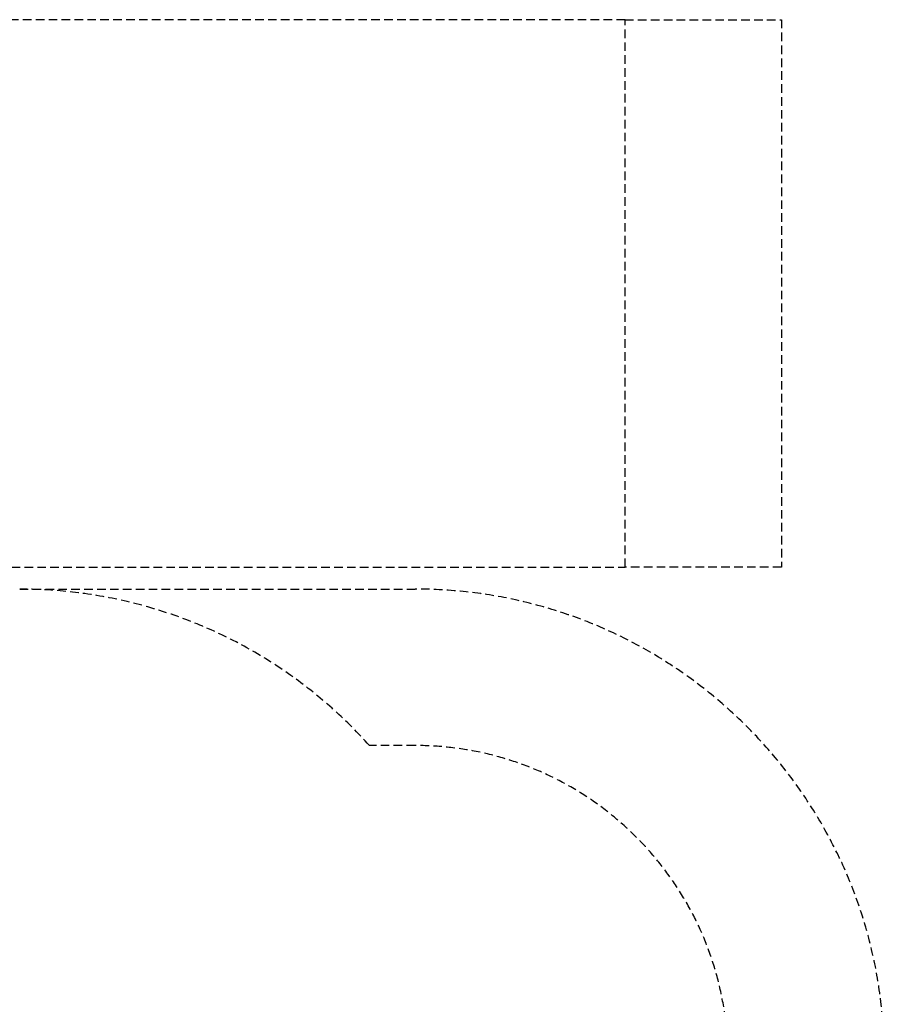
# Model space of a CAD drawing. Units: millimetres. Extents: x -4179 to 4458, y -3445 to 3194.
# Drawn here: x 1694 to 4458, y -454 to 2694 of the extents above; entities that cross this region are included whole.
import ezdxf

# ---------------------------------------------------------------- set-up
doc = ezdxf.new("R2010")
doc.units = ezdxf.units.MM
doc.header["$LTSCALE"] = 55
doc.linetypes.add('DASHED', pattern=[0.75, 0.5, -0.25])
doc.layers.add('Valzone_WAS', color=254, linetype='DASHED')

msp = doc.modelspace()

# ---------------------------------------------------------------- linework, layer by layer
at = {"layer": 'Valzone_WAS'}
for p, q in [((3629, 2693.8), (1080.2, 2693.8)), ((3629, 2693.8), (4129, 2693.8)), ((3629, 943.8), (3629, 2693.8)), ((4129, 2693.8), (4129, 943.8)), ((1214, 943.8), (3629, 943.8)), ((4129, 943.8), (3629, 943.8)), ((1693.8, 873.6), (2957.8, 873.6)), ((2957.8, 373.6), (2811.9, 373.6))]:
    msp.add_line(p, q, dxfattribs=at)
for centre, radius, start in [((1693.8, -626.4), 1500, 41.8103), ((2957.8, -626.4), 1500, 0), ((2957.8, -626.4), 1000, 0)]:
    msp.add_arc(centre, radius, start, 90, dxfattribs=at)

doc.saveas('drawing.dxf')
